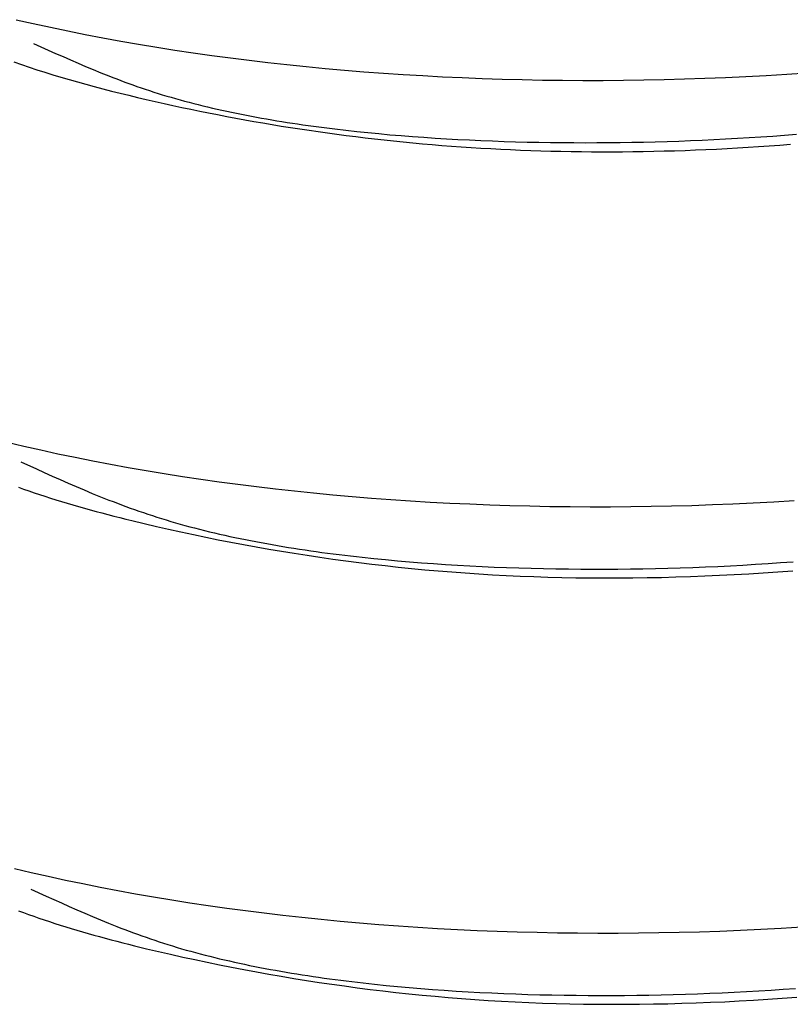
# Model space of a CAD drawing. Units: millimetres. Extents: x 0 to 841, y 0 to 594.
# Drawn here: x 302 to 302, y 459 to 460 of the extents above; entities that cross this region are included whole.
import ezdxf

# ---------------------------------------------------------------- set-up
doc = ezdxf.new("R2010")
doc.units = ezdxf.units.MM
doc.layers.add('SLD-0', color=179, linetype='Continuous')

msp = doc.modelspace()

# ---------------------------------------------------------------- linework, layer by layer
at = {"layer": 'SLD-0'}
for p, q in [((302.03091, 459.55844), (302.03998, 459.55637)), ((302.03998, 459.55637), (302.04914, 459.55436)), ((302.04914, 459.55436), (302.05839, 459.55243)), ((302.05839, 459.55243), (302.06772, 459.55055)), ((302.06772, 459.55055), (302.07714, 459.54875)), ((302.07714, 459.54875), (302.08664, 459.54701)), ((302.04004, 459.5458), (302.04792, 459.54223)), ((302.08664, 459.54701), (302.09622, 459.54535)), ((302.09622, 459.54535), (302.10587, 459.54375)), ((302.10587, 459.54375), (302.1156, 459.54221)), ((302.04792, 459.54223), (302.05188, 459.54046)), ((302.05188, 459.54046), (302.05585, 459.53869)), ((302.05585, 459.53869), (302.05984, 459.53693)), ((302.1156, 459.54221), (302.12541, 459.54075)), ((302.12541, 459.54075), (302.13528, 459.53935)), ((302.13528, 459.53935), (302.14522, 459.53802)), ((302.14522, 459.53802), (302.15523, 459.53676)), ((302.02965, 459.53593), (302.03366, 459.53451)), ((302.03366, 459.53451), (302.03775, 459.53311)), ((302.03775, 459.53311), (302.0419, 459.53173)), ((302.05984, 459.53693), (302.06386, 459.53518)), ((302.06386, 459.53518), (302.06791, 459.53346)), ((302.06791, 459.53346), (302.072, 459.53175)), ((302.15523, 459.53676), (302.16531, 459.53557)), ((302.16531, 459.53557), (302.17544, 459.53445)), ((302.17544, 459.53445), (302.18564, 459.53339)), ((302.18564, 459.53339), (302.19589, 459.53241)), ((302.0419, 459.53173), (302.04611, 459.53038)), ((302.04611, 459.53038), (302.05038, 459.52905)), ((302.05038, 459.52905), (302.05471, 459.52774)), ((302.05471, 459.52774), (302.0591, 459.52645)), ((302.072, 459.53175), (302.07612, 459.53006)), ((302.07612, 459.53006), (302.08029, 459.5284)), ((302.08029, 459.5284), (302.0824, 459.52757)), ((302.0824, 459.52757), (302.08452, 459.52676)), ((302.19589, 459.53241), (302.2062, 459.5315)), ((302.2062, 459.5315), (302.21656, 459.53065)), ((302.21656, 459.53065), (302.22697, 459.52988)), ((302.22697, 459.52988), (302.23744, 459.52917)), ((302.23744, 459.52917), (302.24795, 459.52854)), ((302.24795, 459.52854), (302.2585, 459.52798)), ((302.2585, 459.52798), (302.2691, 459.52748)), ((302.2691, 459.52748), (302.27974, 459.52706)), ((302.3987, 459.52713), (302.40962, 459.52757)), ((302.40962, 459.52757), (302.42055, 459.52808)), ((302.42055, 459.52808), (302.43149, 459.52867)), ((302.43149, 459.52867), (302.44242, 459.52932)), ((302.44242, 459.52932), (302.45336, 459.53005)), ((302.0591, 459.52645), (302.06353, 459.52519)), ((302.06353, 459.52519), (302.06801, 459.52395)), ((302.06801, 459.52395), (302.07253, 459.52272)), ((302.07253, 459.52272), (302.07709, 459.52152)), ((302.08452, 459.52676), (302.08665, 459.52595)), ((302.08665, 459.52595), (302.0888, 459.52515)), ((302.0888, 459.52515), (302.09096, 459.52436)), ((302.09096, 459.52436), (302.09314, 459.52358)), ((302.09314, 459.52358), (302.09533, 459.52281)), ((302.09533, 459.52281), (302.09755, 459.52204)), ((302.27974, 459.52706), (302.29042, 459.52671)), ((302.29042, 459.52671), (302.30113, 459.52643)), ((302.30113, 459.52643), (302.31187, 459.52622)), ((302.31187, 459.52622), (302.32265, 459.52609)), ((302.32265, 459.52609), (302.33345, 459.52602)), ((302.33345, 459.52602), (302.34428, 459.52603)), ((302.34428, 459.52603), (302.35513, 459.5261)), ((302.35513, 459.5261), (302.366, 459.52625)), ((302.366, 459.52625), (302.37688, 459.52647)), ((302.37688, 459.52647), (302.38778, 459.52677)), ((302.38778, 459.52677), (302.3987, 459.52713)), ((302.07709, 459.52152), (302.08168, 459.52034)), ((302.08168, 459.52034), (302.08631, 459.51918)), ((302.08631, 459.51918), (302.09096, 459.51805)), ((302.09096, 459.51805), (302.09564, 459.51693)), ((302.09564, 459.51693), (302.10034, 459.51583)), ((302.09755, 459.52204), (302.09978, 459.52129)), ((302.09978, 459.52129), (302.10203, 459.52054)), ((302.10203, 459.52054), (302.10429, 459.51981)), ((302.10429, 459.51981), (302.10658, 459.51908)), ((302.10658, 459.51908), (302.10889, 459.51837)), ((302.10889, 459.51837), (302.11122, 459.51767)), ((302.11122, 459.51767), (302.11357, 459.51698)), ((302.11357, 459.51698), (302.11594, 459.5163)), ((302.10034, 459.51583), (302.10506, 459.51475)), ((302.10506, 459.51475), (302.1098, 459.51368)), ((302.1098, 459.51368), (302.11454, 459.51264)), ((302.11454, 459.51264), (302.1193, 459.51162)), ((302.11594, 459.5163), (302.11834, 459.51563)), ((302.11834, 459.51563), (302.12075, 459.51497)), ((302.1193, 459.51162), (302.12407, 459.51061)), ((302.12075, 459.51497), (302.12318, 459.51432)), ((302.12318, 459.51432), (302.12563, 459.51369)), ((302.12563, 459.51369), (302.1281, 459.51306)), ((302.1281, 459.51306), (302.13059, 459.51245)), ((302.13059, 459.51245), (302.1331, 459.51184)), ((302.1331, 459.51184), (302.13563, 459.51125)), ((302.12407, 459.51061), (302.12885, 459.50963)), ((302.12885, 459.50963), (302.13364, 459.50866)), ((302.13364, 459.50866), (302.13844, 459.50771)), ((302.13563, 459.51125), (302.13818, 459.51067)), ((302.13818, 459.51067), (302.14074, 459.5101)), ((302.13844, 459.50771), (302.14326, 459.50679)), ((302.14074, 459.5101), (302.14332, 459.50954)), ((302.14326, 459.50679), (302.14809, 459.50588)), ((302.14332, 459.50954), (302.14592, 459.50898)), ((302.14592, 459.50898), (302.14853, 459.50844)), ((302.14853, 459.50844), (302.15117, 459.50791)), ((302.15117, 459.50791), (302.15381, 459.50739)), ((302.15381, 459.50739), (302.15648, 459.50689)), ((302.15648, 459.50689), (302.15916, 459.50639)), ((302.15916, 459.50639), (302.16185, 459.5059)), ((302.14809, 459.50588), (302.15293, 459.50499)), ((302.15293, 459.50499), (302.15779, 459.50412)), ((302.15779, 459.50412), (302.16266, 459.50328)), ((302.16185, 459.5059), (302.16456, 459.50542)), ((302.16266, 459.50328), (302.16755, 459.50245)), ((302.16456, 459.50542), (302.16729, 459.50495)), ((302.16729, 459.50495), (302.17003, 459.50449)), ((302.16755, 459.50245), (302.17245, 459.50165)), ((302.17003, 459.50449), (302.17279, 459.50404)), ((302.17245, 459.50165), (302.17736, 459.50086)), ((302.17279, 459.50404), (302.17555, 459.5036)), ((302.17555, 459.5036), (302.17834, 459.50317)), ((302.17834, 459.50317), (302.18113, 459.50275)), ((302.18113, 459.50275), (302.18394, 459.50234)), ((302.18394, 459.50234), (302.18676, 459.50194)), ((302.18676, 459.50194), (302.1896, 459.50154)), ((302.1896, 459.50154), (302.19245, 459.50116)), ((302.19245, 459.50116), (302.1953, 459.50079)), ((302.17736, 459.50086), (302.18229, 459.5001)), ((302.18229, 459.5001), (302.18723, 459.49936)), ((302.18723, 459.49936), (302.19219, 459.49864)), ((302.19219, 459.49864), (302.19716, 459.49794)), ((302.1953, 459.50079), (302.19818, 459.50043)), ((302.19716, 459.49794), (302.20215, 459.49726)), ((302.19818, 459.50043), (302.20106, 459.50007)), ((302.20106, 459.50007), (302.20685, 459.49939)), ((302.20215, 459.49726), (302.20716, 459.49661)), ((302.20685, 459.49939), (302.21269, 459.49874)), ((302.20716, 459.49661), (302.21218, 459.49597)), ((302.21218, 459.49597), (302.21721, 459.49536)), ((302.21269, 459.49874), (302.21857, 459.49814)), ((302.21857, 459.49814), (302.22449, 459.49756)), ((302.22449, 459.49756), (302.23044, 459.49702)), ((302.23044, 459.49702), (302.23643, 459.49652)), ((302.23643, 459.49652), (302.24244, 459.49605)), ((302.24244, 459.49605), (302.24849, 459.49561)), ((302.42233, 459.49545), (302.42862, 459.49585)), ((302.42862, 459.49585), (302.43492, 459.49628)), ((302.43492, 459.49628), (302.44122, 459.49674)), ((302.44122, 459.49674), (302.44753, 459.49722)), ((302.21721, 459.49536), (302.22227, 459.49478)), ((302.22227, 459.49478), (302.22734, 459.49421)), ((302.22734, 459.49421), (302.23243, 459.49367)), ((302.23243, 459.49367), (302.23754, 459.49315)), ((302.23754, 459.49315), (302.24266, 459.49266)), ((302.24266, 459.49266), (302.2478, 459.49218)), ((302.2478, 459.49218), (302.25296, 459.49174)), ((302.24849, 459.49561), (302.25456, 459.49521)), ((302.25296, 459.49174), (302.25814, 459.49131)), ((302.25456, 459.49521), (302.26065, 459.49483)), ((302.25814, 459.49131), (302.26334, 459.49091)), ((302.26065, 459.49483), (302.26677, 459.49449)), ((302.26334, 459.49091), (302.26856, 459.49053)), ((302.26677, 459.49449), (302.2729, 459.49418)), ((302.2729, 459.49418), (302.27905, 459.49391)), ((302.27905, 459.49391), (302.28521, 459.49366)), ((302.28521, 459.49366), (302.29139, 459.49344)), ((302.29139, 459.49344), (302.29758, 459.49326)), ((302.29758, 459.49326), (302.30377, 459.4931)), ((302.30377, 459.4931), (302.30997, 459.49297)), ((302.30997, 459.49297), (302.31617, 459.49287)), ((302.31617, 459.49287), (302.32238, 459.49279)), ((302.32238, 459.49279), (302.32859, 459.49275)), ((302.32859, 459.49275), (302.3348, 459.49273)), ((302.3348, 459.49273), (302.34102, 459.49275)), ((302.34102, 459.49275), (302.34725, 459.49279)), ((302.34725, 459.49279), (302.35348, 459.49286)), ((302.35348, 459.49286), (302.35971, 459.49295)), ((302.35971, 459.49295), (302.36595, 459.49308)), ((302.36595, 459.49308), (302.3722, 459.49323)), ((302.3722, 459.49323), (302.37844, 459.49341)), ((302.37844, 459.49341), (302.3847, 459.49362)), ((302.3847, 459.49362), (302.39096, 459.49385)), ((302.39096, 459.49385), (302.39722, 459.49412)), ((302.39722, 459.49412), (302.40349, 459.49441)), ((302.40349, 459.49441), (302.40977, 459.49473)), ((302.40977, 459.49473), (302.41605, 459.49508)), ((302.41605, 459.49508), (302.42233, 459.49545)), ((302.42176, 459.49026), (302.42739, 459.49063)), ((302.42739, 459.49063), (302.43303, 459.49101)), ((302.43303, 459.49101), (302.43868, 459.49142)), ((302.43868, 459.49142), (302.44432, 459.49186)), ((302.26856, 459.49053), (302.27379, 459.49018)), ((302.27379, 459.49018), (302.27905, 459.48986)), ((302.27905, 459.48986), (302.28432, 459.48955)), ((302.28432, 459.48955), (302.28962, 459.48928)), ((302.28962, 459.48928), (302.29493, 459.48902)), ((302.29493, 459.48902), (302.30027, 459.4888)), ((302.30027, 459.4888), (302.30563, 459.48859)), ((302.30563, 459.48859), (302.311, 459.48842)), ((302.311, 459.48842), (302.3164, 459.48827)), ((302.3164, 459.48827), (302.32182, 459.48814)), ((302.32182, 459.48814), (302.32725, 459.48804)), ((302.32725, 459.48804), (302.33271, 459.48797)), ((302.33271, 459.48797), (302.33818, 459.48792)), ((302.33818, 459.48792), (302.34367, 459.4879)), ((302.34367, 459.4879), (302.34917, 459.4879)), ((302.34917, 459.4879), (302.35469, 459.48793)), ((302.35469, 459.48793), (302.36022, 459.48798)), ((302.36022, 459.48798), (302.36576, 459.48806)), ((302.36576, 459.48806), (302.37132, 459.48817)), ((302.37132, 459.48817), (302.37689, 459.4883)), ((302.37689, 459.4883), (302.38247, 459.48845)), ((302.38247, 459.48845), (302.38806, 459.48864)), ((302.38806, 459.48864), (302.39366, 459.48884)), ((302.39366, 459.48884), (302.39926, 459.48908)), ((302.39926, 459.48908), (302.40488, 459.48934)), ((302.40488, 459.48934), (302.4105, 459.48962)), ((302.4105, 459.48962), (302.41613, 459.48993)), ((302.41613, 459.48993), (302.42176, 459.49026)), ((302.02593, 459.33283), (302.03491, 459.33069)), ((302.03491, 459.33069), (302.04398, 459.32862)), ((302.04398, 459.32862), (302.05314, 459.32661)), ((302.0333, 459.32232), (302.04166, 459.3185)), ((302.05314, 459.32661), (302.06239, 459.32468)), ((302.06239, 459.32468), (302.07172, 459.32281)), ((302.07172, 459.32281), (302.08114, 459.321)), ((302.04166, 459.3185), (302.04585, 459.31659)), ((302.08114, 459.321), (302.09064, 459.31927)), ((302.09064, 459.31927), (302.10022, 459.3176)), ((302.10022, 459.3176), (302.10987, 459.316)), ((302.04585, 459.31659), (302.05006, 459.31469)), ((302.05006, 459.31469), (302.05428, 459.3128)), ((302.05428, 459.3128), (302.05854, 459.31093)), ((302.10987, 459.316), (302.11961, 459.31446)), ((302.11961, 459.31446), (302.12941, 459.313)), ((302.12941, 459.313), (302.13928, 459.3116)), ((302.03206, 459.30874), (302.03482, 459.30774)), ((302.03482, 459.30774), (302.03762, 459.30676)), ((302.03762, 459.30676), (302.04045, 459.30578)), ((302.05854, 459.31093), (302.06282, 459.30907)), ((302.06282, 459.30907), (302.06714, 459.30723)), ((302.06714, 459.30723), (302.0715, 459.30541)), ((302.13928, 459.3116), (302.14922, 459.31027)), ((302.14922, 459.31027), (302.15923, 459.30901)), ((302.15923, 459.30901), (302.16931, 459.30782)), ((302.16931, 459.30782), (302.17944, 459.3067)), ((302.17944, 459.3067), (302.18964, 459.30565)), ((302.04045, 459.30578), (302.04331, 459.30482)), ((302.04331, 459.30482), (302.04621, 459.30387)), ((302.04621, 459.30387), (302.04913, 459.30293)), ((302.04913, 459.30293), (302.05209, 459.302)), ((302.05209, 459.302), (302.05507, 459.30108)), ((302.0715, 459.30541), (302.0759, 459.30362)), ((302.0759, 459.30362), (302.08036, 459.30185)), ((302.08036, 459.30185), (302.0826, 459.30098)), ((302.18964, 459.30565), (302.19989, 459.30466)), ((302.19989, 459.30466), (302.2102, 459.30375)), ((302.2102, 459.30375), (302.22056, 459.3029)), ((302.22056, 459.3029), (302.23097, 459.30213)), ((302.23097, 459.30213), (302.24144, 459.30143)), ((302.24144, 459.30143), (302.25195, 459.30079)), ((302.43549, 459.30092), (302.44642, 459.30157)), ((302.05507, 459.30108), (302.05808, 459.30017)), ((302.05808, 459.30017), (302.06112, 459.29927)), ((302.06112, 459.29927), (302.06418, 459.29838)), ((302.06418, 459.29838), (302.06726, 459.29751)), ((302.06726, 459.29751), (302.07037, 459.29664)), ((302.07037, 459.29664), (302.0735, 459.29578)), ((302.0826, 459.30098), (302.08487, 459.30011)), ((302.08487, 459.30011), (302.08715, 459.29926)), ((302.08715, 459.29926), (302.08944, 459.29841)), ((302.08944, 459.29841), (302.09175, 459.29757)), ((302.09175, 459.29757), (302.09408, 459.29674)), ((302.09408, 459.29674), (302.09642, 459.29592)), ((302.25195, 459.30079), (302.2625, 459.30023)), ((302.2625, 459.30023), (302.2731, 459.29974)), ((302.2731, 459.29974), (302.28374, 459.29931)), ((302.28374, 459.29931), (302.29442, 459.29896)), ((302.29442, 459.29896), (302.30513, 459.29868)), ((302.30513, 459.29868), (302.31587, 459.29847)), ((302.31587, 459.29847), (302.32665, 459.29834)), ((302.32665, 459.29834), (302.33745, 459.29827)), ((302.33745, 459.29827), (302.34828, 459.29828)), ((302.34828, 459.29828), (302.35913, 459.29835)), ((302.35913, 459.29835), (302.37, 459.2985)), ((302.37, 459.2985), (302.38088, 459.29873)), ((302.38088, 459.29873), (302.39179, 459.29902)), ((302.39179, 459.29902), (302.4027, 459.29939)), ((302.4027, 459.29939), (302.41362, 459.29982)), ((302.41362, 459.29982), (302.42455, 459.30033)), ((302.42455, 459.30033), (302.43549, 459.30092)), ((302.0735, 459.29578), (302.07665, 459.29494)), ((302.07665, 459.29494), (302.07981, 459.2941)), ((302.07981, 459.2941), (302.083, 459.29328)), ((302.083, 459.29328), (302.0862, 459.29246)), ((302.0862, 459.29246), (302.08941, 459.29166)), ((302.08941, 459.29166), (302.09265, 459.29086)), ((302.09265, 459.29086), (302.09914, 459.2893)), ((302.09642, 459.29592), (302.09879, 459.29511)), ((302.09879, 459.29511), (302.10117, 459.29431)), ((302.10117, 459.29431), (302.10357, 459.29352)), ((302.10357, 459.29352), (302.10599, 459.29274)), ((302.10599, 459.29274), (302.10844, 459.29197)), ((302.10844, 459.29197), (302.1109, 459.29121)), ((302.1109, 459.29121), (302.11339, 459.29047)), ((302.09914, 459.2893), (302.10569, 459.28777)), ((302.10569, 459.28777), (302.11226, 459.28628)), ((302.11226, 459.28628), (302.11886, 459.28482)), ((302.11339, 459.29047), (302.1159, 459.28974)), ((302.1159, 459.28974), (302.11843, 459.28902)), ((302.11843, 459.28902), (302.12099, 459.28831)), ((302.12099, 459.28831), (302.12357, 459.28761)), ((302.12357, 459.28761), (302.12616, 459.28693)), ((302.12616, 459.28693), (302.12878, 459.28625)), ((302.12878, 459.28625), (302.13142, 459.28559)), ((302.13142, 459.28559), (302.13408, 459.28494)), ((302.11886, 459.28482), (302.12548, 459.28341)), ((302.12548, 459.28341), (302.13212, 459.28202)), ((302.13212, 459.28202), (302.13879, 459.28068)), ((302.13408, 459.28494), (302.13677, 459.28431)), ((302.13677, 459.28431), (302.13947, 459.28368)), ((302.13879, 459.28068), (302.14548, 459.27937)), ((302.13947, 459.28368), (302.14219, 459.28307)), ((302.14219, 459.28307), (302.14493, 459.28246)), ((302.14493, 459.28246), (302.14769, 459.28187)), ((302.14769, 459.28187), (302.15046, 459.28129)), ((302.15046, 459.28129), (302.15326, 459.28072)), ((302.15326, 459.28072), (302.15607, 459.28017)), ((302.14548, 459.27937), (302.1522, 459.2781)), ((302.1522, 459.2781), (302.15894, 459.27687)), ((302.15607, 459.28017), (302.1589, 459.27962)), ((302.1589, 459.27962), (302.16175, 459.27908)), ((302.15894, 459.27687), (302.16571, 459.27568)), ((302.16175, 459.27908), (302.16462, 459.27856)), ((302.16462, 459.27856), (302.1675, 459.27805)), ((302.16571, 459.27568), (302.1725, 459.27453)), ((302.1675, 459.27805), (302.1704, 459.27755)), ((302.1704, 459.27755), (302.17331, 459.27705)), ((302.17331, 459.27705), (302.17624, 459.27657)), ((302.17624, 459.27657), (302.17919, 459.2761)), ((302.17919, 459.2761), (302.18215, 459.27564)), ((302.18215, 459.27564), (302.18513, 459.2752)), ((302.18513, 459.2752), (302.18812, 459.27476)), ((302.1725, 459.27453), (302.17932, 459.27341)), ((302.17932, 459.27341), (302.18617, 459.27234)), ((302.18617, 459.27234), (302.19305, 459.27131)), ((302.18812, 459.27476), (302.19112, 459.27433)), ((302.19112, 459.27433), (302.19414, 459.27391)), ((302.19305, 459.27131), (302.19995, 459.27033)), ((302.19414, 459.27391), (302.19717, 459.27351)), ((302.19717, 459.27351), (302.20021, 459.27311)), ((302.19995, 459.27033), (302.20689, 459.26938)), ((302.20021, 459.27311), (302.20327, 459.27272)), ((302.20327, 459.27272), (302.20634, 459.27235)), ((302.20634, 459.27235), (302.20942, 459.27198)), ((302.20942, 459.27198), (302.21252, 459.27163)), ((302.21252, 459.27163), (302.21562, 459.27128)), ((302.21562, 459.27128), (302.22186, 459.27062)), ((302.22186, 459.27062), (302.22815, 459.27)), ((302.22815, 459.27), (302.23448, 459.26941)), ((302.20689, 459.26938), (302.21385, 459.26848)), ((302.21385, 459.26848), (302.22085, 459.26762)), ((302.22085, 459.26762), (302.22787, 459.26681)), ((302.22787, 459.26681), (302.23493, 459.26604)), ((302.23448, 459.26941), (302.24084, 459.26887)), ((302.23493, 459.26604), (302.24202, 459.26532)), ((302.24084, 459.26887), (302.24724, 459.26836)), ((302.24202, 459.26532), (302.24914, 459.26464)), ((302.24724, 459.26836), (302.25366, 459.26789)), ((302.24914, 459.26464), (302.25629, 459.26401)), ((302.25366, 459.26789), (302.26012, 459.26745)), ((302.26012, 459.26745), (302.26661, 459.26705)), ((302.26661, 459.26705), (302.27311, 459.26669)), ((302.27311, 459.26669), (302.27964, 459.26637)), ((302.27964, 459.26637), (302.28619, 459.26607)), ((302.28619, 459.26607), (302.29276, 459.26582)), ((302.29276, 459.26582), (302.29934, 459.26559)), ((302.29934, 459.26559), (302.30593, 459.2654)), ((302.30593, 459.2654), (302.31253, 459.26524)), ((302.31253, 459.26524), (302.31913, 459.26512)), ((302.31913, 459.26512), (302.32575, 459.26502)), ((302.32575, 459.26502), (302.33237, 459.26496)), ((302.33237, 459.26496), (302.33899, 459.26493)), ((302.33899, 459.26493), (302.34563, 459.26494)), ((302.34563, 459.26494), (302.35226, 459.26497)), ((302.35226, 459.26497), (302.35891, 459.26504)), ((302.35891, 459.26504), (302.36556, 459.26514)), ((302.36556, 459.26514), (302.37222, 459.26528)), ((302.37222, 459.26528), (302.37889, 459.26544)), ((302.37889, 459.26544), (302.38556, 459.26564)), ((302.38556, 459.26564), (302.39223, 459.26587)), ((302.39223, 459.26587), (302.39892, 459.26614)), ((302.39892, 459.26614), (302.4056, 459.26643)), ((302.4056, 459.26643), (302.4123, 459.26676)), ((302.4123, 459.26676), (302.419, 459.26712)), ((302.419, 459.26712), (302.4257, 459.26752)), ((302.4257, 459.26752), (302.43241, 459.26794)), ((302.43241, 459.26794), (302.43912, 459.2684)), ((302.43912, 459.2684), (302.44584, 459.26889)), ((302.25629, 459.26401), (302.26348, 459.26342)), ((302.26348, 459.26342), (302.2707, 459.26288)), ((302.2707, 459.26288), (302.27796, 459.26239)), ((302.27796, 459.26239), (302.28525, 459.26195)), ((302.28525, 459.26195), (302.29258, 459.26156)), ((302.29258, 459.26156), (302.29995, 459.26122)), ((302.29995, 459.26122), (302.30735, 459.26092)), ((302.30735, 459.26092), (302.31479, 459.26068)), ((302.31479, 459.26068), (302.32227, 459.26049)), ((302.32227, 459.26049), (302.32978, 459.26035)), ((302.32978, 459.26035), (302.33732, 459.26026)), ((302.33732, 459.26026), (302.3449, 459.26022)), ((302.3449, 459.26022), (302.35251, 459.26023)), ((302.35251, 459.26023), (302.36015, 459.26029)), ((302.36015, 459.26029), (302.36781, 459.2604)), ((302.36781, 459.2604), (302.3755, 459.26055)), ((302.3755, 459.26055), (302.38321, 459.26076)), ((302.38321, 459.26076), (302.39094, 459.26101)), ((302.39094, 459.26101), (302.3987, 459.26131)), ((302.3987, 459.26131), (302.40647, 459.26166)), ((302.40647, 459.26166), (302.41426, 459.26206)), ((302.41426, 459.26206), (302.42206, 459.26251)), ((302.42206, 459.26251), (302.42988, 459.263)), ((302.42988, 459.263), (302.43772, 459.26354)), ((302.43772, 459.26354), (302.44556, 459.26412)), ((302.02993, 459.10508), (302.03891, 459.10294)), ((302.03891, 459.10294), (302.04798, 459.10087)), ((302.04798, 459.10087), (302.05714, 459.09887)), ((302.05714, 459.09887), (302.06639, 459.09693)), ((302.06639, 459.09693), (302.07573, 459.09506)), ((302.0386, 459.09406), (302.04676, 459.09032)), ((302.07573, 459.09506), (302.08514, 459.09325)), ((302.08514, 459.09325), (302.09464, 459.09152)), ((302.09464, 459.09152), (302.10422, 459.08985)), ((302.04676, 459.09032), (302.05086, 459.08846)), ((302.05086, 459.08846), (302.05497, 459.08661)), ((302.05497, 459.08661), (302.0591, 459.08477)), ((302.10422, 459.08985), (302.11388, 459.08825)), ((302.11388, 459.08825), (302.12361, 459.08671)), ((302.12361, 459.08671), (302.13341, 459.08525)), ((302.03212, 459.08246), (302.03478, 459.08146)), ((302.03478, 459.08146), (302.03748, 459.08048)), ((302.03748, 459.08048), (302.04021, 459.0795)), ((302.0591, 459.08477), (302.06325, 459.08294)), ((302.06325, 459.08294), (302.06743, 459.08112)), ((302.06743, 459.08112), (302.07165, 459.07933)), ((302.13341, 459.08525), (302.14328, 459.08385)), ((302.14328, 459.08385), (302.15323, 459.08252)), ((302.15323, 459.08252), (302.16323, 459.08126)), ((302.16323, 459.08126), (302.17331, 459.08007)), ((302.04021, 459.0795), (302.04298, 459.07854)), ((302.04298, 459.07854), (302.04578, 459.07759)), ((302.04578, 459.07759), (302.04861, 459.07664)), ((302.04861, 459.07664), (302.05147, 459.07571)), ((302.05147, 459.07571), (302.05436, 459.07479)), ((302.07165, 459.07933), (302.0759, 459.07755)), ((302.0759, 459.07755), (302.0802, 459.0758)), ((302.0802, 459.0758), (302.08455, 459.07407)), ((302.17331, 459.08007), (302.18344, 459.07895)), ((302.18344, 459.07895), (302.19364, 459.0779)), ((302.19364, 459.0779), (302.20389, 459.07691)), ((302.20389, 459.07691), (302.2142, 459.076)), ((302.2142, 459.076), (302.22456, 459.07516)), ((302.22456, 459.07516), (302.23498, 459.07438)), ((302.05436, 459.07479), (302.05727, 459.07388)), ((302.05727, 459.07388), (302.06022, 459.07298)), ((302.06022, 459.07298), (302.06319, 459.07209)), ((302.06319, 459.07209), (302.06618, 459.07121)), ((302.06618, 459.07121), (302.0692, 459.07034)), ((302.0692, 459.07034), (302.07224, 459.06948)), ((302.08455, 459.07407), (302.08674, 459.07322)), ((302.08674, 459.07322), (302.08895, 459.07237)), ((302.08895, 459.07237), (302.09117, 459.07153)), ((302.09117, 459.07153), (302.09341, 459.0707)), ((302.09341, 459.0707), (302.09566, 459.06988)), ((302.09566, 459.06988), (302.09793, 459.06907)), ((302.23498, 459.07438), (302.24544, 459.07368)), ((302.24544, 459.07368), (302.25595, 459.07304)), ((302.25595, 459.07304), (302.2665, 459.07248)), ((302.2665, 459.07248), (302.2771, 459.07199)), ((302.2771, 459.07199), (302.28774, 459.07156)), ((302.28774, 459.07156), (302.29842, 459.07121)), ((302.29842, 459.07121), (302.30913, 459.07093)), ((302.30913, 459.07093), (302.31987, 459.07073)), ((302.31987, 459.07073), (302.33065, 459.07059)), ((302.33065, 459.07059), (302.34145, 459.07052)), ((302.34145, 459.07052), (302.35228, 459.07053)), ((302.35228, 459.07053), (302.36313, 459.07061)), ((302.36313, 459.07061), (302.374, 459.07076)), ((302.374, 459.07076), (302.38488, 459.07098)), ((302.38488, 459.07098), (302.39579, 459.07127)), ((302.39579, 459.07127), (302.4067, 459.07164)), ((302.4067, 459.07164), (302.41762, 459.07208)), ((302.41762, 459.07208), (302.42855, 459.07259)), ((302.42855, 459.07259), (302.43949, 459.07317)), ((302.43949, 459.07317), (302.45042, 459.07383)), ((302.07224, 459.06948), (302.0753, 459.06864)), ((302.0753, 459.06864), (302.07839, 459.0678)), ((302.07839, 459.0678), (302.08149, 459.06697)), ((302.08149, 459.06697), (302.08461, 459.06615)), ((302.08461, 459.06615), (302.08774, 459.06534)), ((302.08774, 459.06534), (302.09089, 459.06454)), ((302.09793, 459.06907), (302.10022, 459.06826)), ((302.10022, 459.06826), (302.10252, 459.06747)), ((302.10252, 459.06747), (302.10484, 459.06668)), ((302.10484, 459.06668), (302.10718, 459.06591)), ((302.10718, 459.06591), (302.10954, 459.06514)), ((302.10954, 459.06514), (302.11192, 459.06439)), ((302.09089, 459.06454), (302.09406, 459.06375)), ((302.09406, 459.06375), (302.10043, 459.06219)), ((302.10043, 459.06219), (302.10685, 459.06068)), ((302.10685, 459.06068), (302.1133, 459.0592)), ((302.11192, 459.06439), (302.11432, 459.06365)), ((302.11432, 459.06365), (302.11674, 459.06291)), ((302.11674, 459.06291), (302.11919, 459.06219)), ((302.11919, 459.06219), (302.12165, 459.06149)), ((302.12165, 459.06149), (302.12414, 459.06079)), ((302.12414, 459.06079), (302.12664, 459.0601)), ((302.12664, 459.0601), (302.12917, 459.05943)), ((302.12917, 459.05943), (302.13172, 459.05877)), ((302.1133, 459.0592), (302.11978, 459.05775)), ((302.11978, 459.05775), (302.12628, 459.05634)), ((302.12628, 459.05634), (302.13281, 459.05496)), ((302.13172, 459.05877), (302.13429, 459.05811)), ((302.13281, 459.05496), (302.13935, 459.05362)), ((302.13429, 459.05811), (302.13688, 459.05747)), ((302.13688, 459.05747), (302.13949, 459.05684)), ((302.13949, 459.05684), (302.14211, 459.05623)), ((302.14211, 459.05623), (302.14476, 459.05562)), ((302.14476, 459.05562), (302.14743, 459.05502)), ((302.14743, 459.05502), (302.15011, 459.05444)), ((302.15011, 459.05444), (302.15281, 459.05387)), ((302.13935, 459.05362), (302.14592, 459.05231)), ((302.14592, 459.05231), (302.15251, 459.05104)), ((302.15251, 459.05104), (302.15913, 459.04981)), ((302.15281, 459.05387), (302.15553, 459.0533)), ((302.15553, 459.0533), (302.15827, 459.05275)), ((302.15827, 459.05275), (302.16102, 459.05221)), ((302.15913, 459.04981), (302.16577, 459.04861)), ((302.16102, 459.05221), (302.16379, 459.05168)), ((302.16379, 459.05168), (302.16658, 459.05116)), ((302.16658, 459.05116), (302.16938, 459.05065)), ((302.16938, 459.05065), (302.1722, 459.05015)), ((302.1722, 459.05015), (302.17504, 459.04966)), ((302.17504, 459.04966), (302.17789, 459.04918)), ((302.17789, 459.04918), (302.18075, 459.04872)), ((302.16577, 459.04861), (302.17244, 459.04746)), ((302.17244, 459.04746), (302.17913, 459.04634)), ((302.17913, 459.04634), (302.18585, 459.04526)), ((302.18075, 459.04872), (302.18363, 459.04826)), ((302.18363, 459.04826), (302.18653, 459.04781)), ((302.18585, 459.04526), (302.1926, 459.04422)), ((302.18653, 459.04781), (302.18943, 459.04737)), ((302.18943, 459.04737), (302.19236, 459.04695)), ((302.19236, 459.04695), (302.19529, 459.04653)), ((302.1926, 459.04422), (302.19937, 459.04322)), ((302.19529, 459.04653), (302.19824, 459.04612)), ((302.19824, 459.04612), (302.2012, 459.04572)), ((302.2012, 459.04572), (302.20418, 459.04534)), ((302.20418, 459.04534), (302.20716, 459.04496)), ((302.20716, 459.04496), (302.21016, 459.04459)), ((302.21016, 459.04459), (302.21619, 459.04389)), ((302.21619, 459.04389), (302.22227, 459.04322)), ((302.19937, 459.04322), (302.20617, 459.04227)), ((302.20617, 459.04227), (302.213, 459.04135)), ((302.213, 459.04135), (302.21986, 459.04047)), ((302.21986, 459.04047), (302.22674, 459.03964)), ((302.22227, 459.04322), (302.22838, 459.04259)), ((302.22674, 459.03964), (302.23366, 459.03885)), ((302.22838, 459.04259), (302.23454, 459.042)), ((302.23366, 459.03885), (302.24061, 459.03811)), ((302.23454, 459.042), (302.24073, 459.04144)), ((302.24073, 459.04144), (302.24696, 459.04092)), ((302.24696, 459.04092), (302.25322, 459.04044)), ((302.25322, 459.04044), (302.2595, 459.03999)), ((302.2595, 459.03999), (302.26582, 459.03958)), ((302.26582, 459.03958), (302.27216, 459.0392)), ((302.27216, 459.0392), (302.27852, 459.03886)), ((302.27852, 459.03886), (302.2849, 459.03855)), ((302.2849, 459.03855), (302.2913, 459.03827)), ((302.2913, 459.03827), (302.29771, 459.03802)), ((302.3948, 459.03812), (302.40132, 459.03837)), ((302.40132, 459.03837), (302.40784, 459.03866)), ((302.40784, 459.03866), (302.41437, 459.03897)), ((302.41437, 459.03897), (302.42091, 459.03931)), ((302.42091, 459.03931), (302.42745, 459.03969)), ((302.42745, 459.03969), (302.434, 459.0401)), ((302.434, 459.0401), (302.44056, 459.04053)), ((302.44056, 459.04053), (302.44712, 459.041)), ((302.24061, 459.03811), (302.24759, 459.03741)), ((302.24759, 459.03741), (302.2546, 459.03675)), ((302.2546, 459.03675), (302.26164, 459.03614)), ((302.26164, 459.03614), (302.26871, 459.03557)), ((302.26871, 459.03557), (302.27582, 459.03505)), ((302.27582, 459.03505), (302.28296, 459.03457)), ((302.28296, 459.03457), (302.29013, 459.03415)), ((302.29013, 459.03415), (302.29734, 459.03377)), ((302.29734, 459.03377), (302.30459, 459.03344)), ((302.29771, 459.03802), (302.30414, 459.03781)), ((302.30414, 459.03781), (302.31057, 459.03763)), ((302.30459, 459.03344), (302.31187, 459.03316)), ((302.31057, 459.03763), (302.31701, 459.03748)), ((302.31187, 459.03316), (302.31918, 459.03292)), ((302.31701, 459.03748), (302.32346, 459.03737)), ((302.32346, 459.03737), (302.32992, 459.03728)), ((302.32992, 459.03728), (302.33638, 459.03723)), ((302.33638, 459.03723), (302.34284, 459.0372)), ((302.34284, 459.0372), (302.34932, 459.03721)), ((302.34932, 459.03721), (302.3558, 459.03725)), ((302.3558, 459.03725), (302.36228, 459.03731)), ((302.36228, 459.03731), (302.36877, 459.03741)), ((302.36877, 459.03741), (302.37527, 459.03754)), ((302.37527, 459.03754), (302.38177, 459.0377)), ((302.37885, 459.03281), (302.38643, 459.03301)), ((302.38177, 459.0377), (302.38828, 459.0379)), ((302.38643, 459.03301), (302.39403, 459.03326)), ((302.38828, 459.0379), (302.3948, 459.03812)), ((302.39403, 459.03326), (302.40165, 459.03355)), ((302.40165, 459.03355), (302.40929, 459.03389)), ((302.40929, 459.03389), (302.41694, 459.03428)), ((302.41694, 459.03428), (302.42461, 459.03471)), ((302.42461, 459.03471), (302.4323, 459.03518)), ((302.4323, 459.03518), (302.44, 459.0357)), ((302.44, 459.0357), (302.44771, 459.03627)), ((302.31918, 459.03292), (302.32653, 459.03274)), ((302.32653, 459.03274), (302.33392, 459.03261)), ((302.33392, 459.03261), (302.34134, 459.03252)), ((302.34134, 459.03252), (302.34878, 459.03248)), ((302.34878, 459.03248), (302.35626, 459.03249)), ((302.35626, 459.03249), (302.36376, 459.03255)), ((302.36376, 459.03255), (302.37129, 459.03266)), ((302.37129, 459.03266), (302.37885, 459.03281))]:
    msp.add_line(p, q, dxfattribs=at)

doc.saveas('drawing.dxf')
